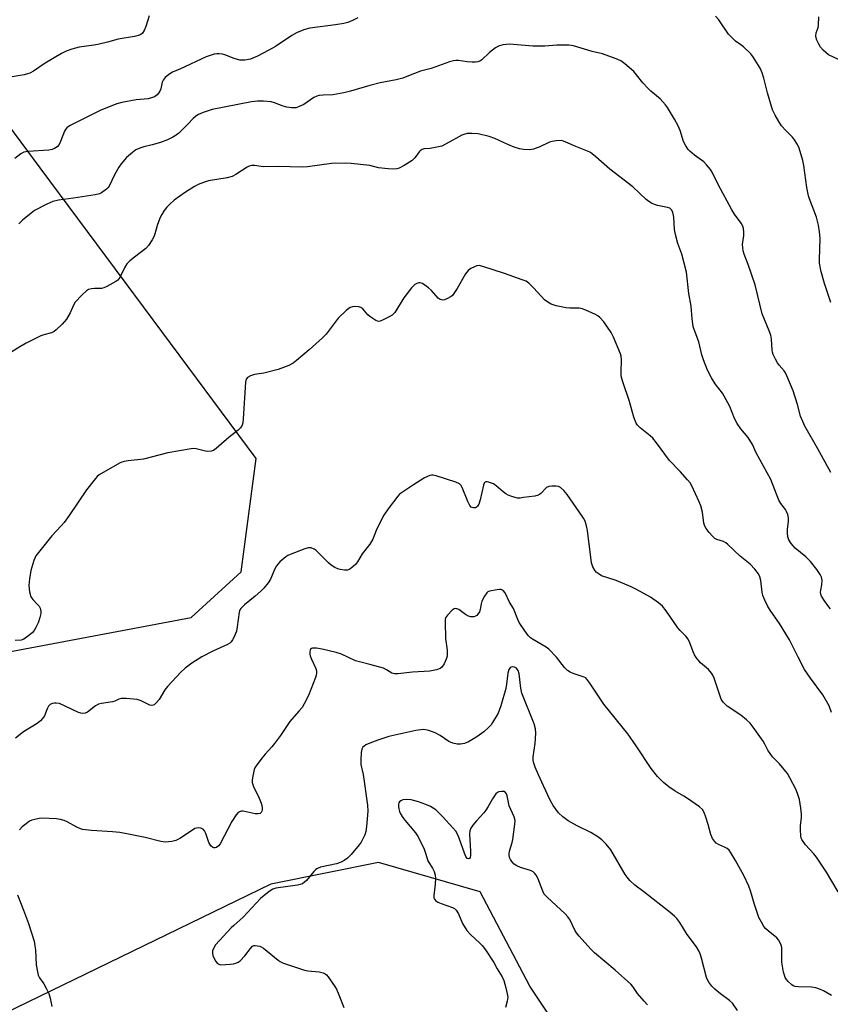
# Model space of a CAD drawing. Units: inches. Extents: x 1303763 to 1309763, y 529448 to 533449.
# Drawn here: x 1304880 to 1305158, y 530550 to 530887 of the extents above; entities that cross this region are included whole.
import ezdxf

# ---------------------------------------------------------------- set-up
doc = ezdxf.new("R2010")
doc.units = ezdxf.units.IN
doc.header["$MEASUREMENT"] = 0
doc.layers.add('NTRL-Trees', color=3, linetype='Continuous')
doc.layers.add('Undefined', color=1, linetype='Continuous')

msp = doc.modelspace()

# ---------------------------------------------------------------- linework, layer by layer
at = {"layer": 'NTRL-Trees'}
for points in [[(1304867.96, 530668.63), (1304938.8, 530682), (1304956, 530697.56), (1304961.12, 530736.36), (1304925.89, 530783.77), (1304887.16, 530835.87), (1304863.03, 530868.33)], [(1305699.5, 530516.5), (1305611.5, 530477.44), (1305584.36, 530468.42), (1305396.37, 530380.83), (1305220.58, 530303.48), (1305190.59, 530320.74), (1305110.87, 530471.88), (1305054.7, 530555.83), (1305037.8, 530588.13), (1305002.92, 530598.1), (1304966.11, 530590.78), (1304859.07, 530538.87)]]:
    msp.add_lwpolyline(points, dxfattribs=at)
at = {"layer": 'Undefined'}
for points, elevation in [([(1304924.51, 530887.83), (1304923.37, 530884.2), (1304922.81, 530882.88), (1304922.19, 530881.95), (1304921.64, 530881.49), (1304921.17, 530881.26), (1304919.47, 530880.81), (1304913.9, 530879.83), (1304910.28, 530878.83), (1304906.96, 530878.06), (1304905.53, 530877.81), (1304900.49, 530877.18), (1304897.99, 530876.49), (1304896.1, 530875.79), (1304894.53, 530874.97), (1304888.92, 530871.7), (1304884.85, 530868.95), (1304883.61, 530868.27), (1304882.82, 530867.98), (1304881.7, 530867.71), (1304876.28, 530866.8)], 412), ([(1304995.86, 530887.22), (1304994.06, 530886.23), (1304992.43, 530885.59), (1304991.06, 530885.26), (1304988.3, 530884.77), (1304979.44, 530883.61), (1304977.77, 530883.13), (1304975.08, 530882.12), (1304973.33, 530881.17), (1304967.66, 530877.4), (1304965.45, 530876.09), (1304961.61, 530874.08), (1304959.16, 530873.01), (1304957.17, 530872.68), (1304956.3, 530872.65), (1304955.46, 530872.73), (1304953.54, 530873.25), (1304950.42, 530874.52), (1304949.6, 530874.71), (1304948.46, 530874.82), (1304947.61, 530874.82), (1304946.76, 530874.7), (1304945.35, 530874.32), (1304943.97, 530873.81), (1304935.15, 530869.72), (1304932.42, 530868.57), (1304931.24, 530867.81), (1304929.98, 530866.72), (1304929.3, 530865.89), (1304928.98, 530865.12), (1304928.42, 530862.88), (1304928.11, 530862.1), (1304927.7, 530861.41), (1304927.2, 530860.8), (1304926.81, 530860.45), (1304926.33, 530860.17), (1304925.27, 530859.77), (1304924.15, 530859.49), (1304919.98, 530859.06), (1304915.15, 530858.22), (1304913.46, 530857.79), (1304907.9, 530855.61), (1304897.23, 530850.22), (1304896.35, 530849.54), (1304895.82, 530848.92), (1304895.52, 530848.44), (1304894.15, 530844.84), (1304893.64, 530843.81), (1304892.97, 530842.99), (1304892.12, 530842.41), (1304891.33, 530842.14), (1304890.2, 530841.93), (1304883, 530841.44), (1304881.56, 530841.2), (1304880.59, 530840.68), (1304878.52, 530839.06)], 410), ([(1305157.79, 530789.71), (1305155.61, 530796.27), (1305154.36, 530800.7), (1305154.04, 530802.09), (1305153.9, 530803.2), (1305153.87, 530804.37), (1305154.09, 530811.72), (1305153.9, 530813.97), (1305153.56, 530816.21), (1305152.8, 530818.94), (1305150.43, 530825.19), (1305150.08, 530826.3), (1305149.58, 530829.14), (1305148.52, 530836.67), (1305148.11, 530838.36), (1305146.91, 530842.56), (1305146.36, 530843.86), (1305145.33, 530845.47), (1305144.6, 530846.33), (1305142.36, 530848.56), (1305140.84, 530850.26), (1305139.91, 530851.67), (1305138.66, 530853.88), (1305137.83, 530855.7), (1305137.19, 530857.62), (1305136.04, 530861.52), (1305134.87, 530866.54), (1305134.25, 530868.36), (1305133.52, 530869.89), (1305131.89, 530872.68), (1305131.11, 530873.93), (1305130.38, 530874.83), (1305127.86, 530877.19), (1305126.97, 530877.91), (1305125.09, 530879.19), (1305123.47, 530880.72), (1305122.74, 530881.59), (1305119.4, 530886.43), (1305118.25, 530887.75)], 410), ([(1305160.33, 530872.87), (1305156.97, 530874.55), (1305155.15, 530876.05), (1305154.18, 530877.15), (1305153.6, 530878.18), (1305152.97, 530879.53), (1305152.67, 530880.35), (1305152.56, 530880.91), (1305152.68, 530882), (1305153.36, 530883.8), (1305153.53, 530884.64), (1305153.69, 530887.52)], 412), ([(1305157.7, 530731.62), (1305153.28, 530739.63), (1305148.85, 530747.43), (1305147.4, 530750.86), (1305146.29, 530754.84), (1305144.82, 530759.53), (1305142.7, 530764.63), (1305142.21, 530765.67), (1305141.76, 530766.4), (1305140.02, 530768.36), (1305139.48, 530769.06), (1305138.77, 530770.36), (1305138.02, 530771.98), (1305137.78, 530772.75), (1305137.65, 530773.45), (1305137.43, 530777.2), (1305137.19, 530778.56), (1305136.65, 530780.11), (1305134.22, 530785.85), (1305131.83, 530795.78), (1305129.51, 530802.74), (1305128.14, 530806.3), (1305127.79, 530807.4), (1305127.59, 530808.52), (1305127.51, 530809.65), (1305127.92, 530812.71), (1305127.97, 530813.8), (1305127.84, 530815.11), (1305127.59, 530815.87), (1305127.01, 530816.86), (1305124.79, 530819.99), (1305123.85, 530821.49), (1305119.16, 530830.12), (1305117.13, 530834.32), (1305116.53, 530835.32), (1305115.24, 530836.88), (1305114.23, 530837.92), (1305111.12, 530840.21), (1305109.55, 530841.52), (1305108.96, 530842.15), (1305108.11, 530843.35), (1305107.31, 530844.89), (1305106.2, 530848.62), (1305105.5, 530850.19), (1305104.21, 530852.5), (1305101.8, 530856.46), (1305101.15, 530857.41), (1305100.27, 530858.44), (1305099.3, 530859.42), (1305096.14, 530862.12), (1305095.12, 530863.11), (1305093.46, 530864.96), (1305091.3, 530867.69), (1305090.33, 530868.77), (1305087.25, 530871.45), (1305085.86, 530872.48), (1305084.29, 530873.18), (1305079.66, 530874.82), (1305076.06, 530875.61), (1305069.72, 530877.53), (1305068.04, 530877.77), (1305064, 530877.84), (1305059.82, 530877.46), (1305057.81, 530877.42), (1305055.78, 530877.49), (1305047.8, 530878.1), (1305046.63, 530878.07), (1305045.46, 530877.88), (1305044.04, 530877.49), (1305043.03, 530876.92), (1305040.94, 530875.25), (1305038.36, 530872.83), (1305037.66, 530872.38), (1305036.9, 530872.1), (1305036.11, 530871.95), (1305035.01, 530871.94), (1305033.34, 530872.1), (1305030.33, 530872.54), (1305029.47, 530872.58), (1305028.63, 530872.5), (1305027.25, 530872.09), (1305020.95, 530869.82), (1305017.32, 530868.97), (1305013.28, 530867.27), (1305011.34, 530866.56), (1305009.04, 530865.97), (1305003.56, 530864.87), (1305000, 530863.97)], 408), ([(1305000, 530863.97), (1304993.41, 530862.07), (1304991.09, 530861.53), (1304987.28, 530860.86), (1304984, 530860.74), (1304982.62, 530860.57), (1304981.83, 530860.39), (1304980.81, 530859.9), (1304977.42, 530857.55), (1304975.85, 530856.78), (1304974.76, 530856.42), (1304973.17, 530856.37), (1304971.61, 530856.61), (1304970.38, 530856.94), (1304967.37, 530858.07), (1304966.25, 530858.37), (1304963.59, 530858.62), (1304961.51, 530858.67), (1304959.51, 530858.37), (1304946.07, 530855.76), (1304944.97, 530855.49), (1304943.01, 530854.8), (1304941.38, 530854.1), (1304940.43, 530853.47), (1304939.57, 530852.71), (1304937.52, 530850.5), (1304934.65, 530847.72), (1304933.76, 530847.01), (1304932.55, 530846.29), (1304930.78, 530845.39), (1304928.36, 530844.45), (1304925.56, 530843.67), (1304922.69, 530843.06), (1304921.28, 530842.61), (1304919.95, 530841.99), (1304918.76, 530841.13), (1304916.75, 530839.4), (1304914.9, 530837.23), (1304914.08, 530836.01), (1304912.58, 530833.45), (1304910.82, 530829.57), (1304910.49, 530829.12), (1304909.86, 530828.5), (1304908.21, 530827.27), (1304907.43, 530826.9), (1304906, 530826.57), (1304898.63, 530825.44), (1304893.43, 530824.8), (1304891.54, 530824.35), (1304889.41, 530823.44), (1304885.29, 530821.21), (1304884.1, 530820.36), (1304881.17, 530817.93), (1304879.92, 530816.69)], 408), ([(1305157.61, 530684.99), (1305157.03, 530685.6), (1305155.52, 530687.66), (1305154.55, 530689.25), (1305154.3, 530689.92), (1305154.21, 530690.63), (1305154.3, 530691.32), (1305154.71, 530693.11), (1305154.75, 530694.73), (1305154.56, 530695.77), (1305154.11, 530696.74), (1305152.97, 530698.4), (1305150.77, 530701.12), (1305149.18, 530702.7), (1305145.58, 530705.73), (1305144.21, 530707.28), (1305143.41, 530708.49), (1305143.04, 530709.53), (1305142.9, 530710.88), (1305142.95, 530712.03), (1305143.27, 530714.96), (1305143.27, 530716.12), (1305143.03, 530717.19), (1305142.62, 530718.22), (1305142.18, 530718.94), (1305140.59, 530721.01), (1305139.97, 530722.08), (1305137.18, 530729.16), (1305133.41, 530735.99), (1305132.24, 530738.33), (1305130.98, 530741.14), (1305129.44, 530743.58), (1305126.92, 530746.52), (1305125.69, 530748.34), (1305124.78, 530750.08), (1305123.16, 530754.2), (1305122.54, 530755.48), (1305120.65, 530758.74), (1305118.14, 530761.93), (1305116.9, 530763.96), (1305115.5, 530766.58), (1305114.16, 530770.16), (1305113.61, 530771.83), (1305112.52, 530776.31), (1305110.98, 530780.5), (1305110.67, 530781.59), (1305110.31, 530784.16), (1305109.94, 530788.54), (1305109.2, 530792.87), (1305108.38, 530800.1), (1305106.81, 530806.28), (1305105.41, 530809.99), (1305104.55, 530813.01), (1305104.25, 530814.69), (1305103.98, 530819.01), (1305103.63, 530820.68), (1305103.24, 530821.5), (1305102.61, 530821.99), (1305101.84, 530822.28), (1305098.46, 530822.96), (1305097.36, 530823.25), (1305096.37, 530823.7), (1305095.45, 530824.27), (1305094.54, 530825.03), (1305090, 530829.3), (1305082.11, 530835.42), (1305077.38, 530839.65), (1305075.54, 530841.08), (1305074.52, 530841.58), (1305070.49, 530843.17), (1305067.05, 530844.65), (1305066.24, 530844.95), (1305065.42, 530845.15), (1305063.75, 530845.09), (1305062.35, 530844.87), (1305061.53, 530844.65), (1305058.18, 530843.02), (1305056.05, 530842.19), (1305054.63, 530842.02), (1305052.61, 530842.06), (1305051.21, 530842.29), (1305049.34, 530842.94), (1305047.23, 530843.81), (1305042.78, 530845.89), (1305040.83, 530846.55), (1305037.09, 530847.49), (1305035.05, 530847.62), (1305033.3, 530847.55), (1305032.2, 530847.29), (1305031.44, 530846.97), (1305026.17, 530844.03), (1305024.58, 530843.28), (1305022.35, 530842.75), (1305020.63, 530842.49), (1305018.64, 530842.3), (1305017.87, 530842.07), (1305017.22, 530841.68), (1305016.85, 530841.34), (1305015.42, 530839.25), (1305014.46, 530838.29), (1305011.77, 530836.6), (1305009.98, 530835.7), (1305009.22, 530835.51), (1305008.16, 530835.38), (1305006.21, 530835.44), (1305002.99, 530835.87), (1305000, 530836.58)], 406), ([(1305000, 530836.58), (1304993.62, 530837.35), (1304991.55, 530837.46), (1304986.86, 530837.31), (1304978.63, 530836.21), (1304976.87, 530836.06), (1304968.64, 530836.3), (1304963.67, 530836.23), (1304962.79, 530836.3), (1304960.47, 530836.68), (1304959.46, 530836.67), (1304958.72, 530836.46), (1304958.01, 530836.09), (1304954.11, 530833.53), (1304952.84, 530832.84), (1304951.17, 530832.42), (1304944.77, 530831.38), (1304943.13, 530830.87), (1304941.29, 530830.13), (1304940.03, 530829.45), (1304936.86, 530827.5), (1304933.06, 530824.79), (1304931.52, 530823.4), (1304930.5, 530822.33), (1304929.67, 530821.23), (1304928.79, 530819.83), (1304928.3, 530818.81), (1304927.38, 530816.42), (1304926.14, 530812.47), (1304925.47, 530811.21), (1304924.24, 530809.28), (1304923.3, 530808.23), (1304919.41, 530805.32), (1304917.89, 530804.03), (1304916.89, 530803.04), (1304916, 530801.66), (1304914.4, 530798.33), (1304913.72, 530797.44), (1304913.04, 530796.94), (1304912.03, 530796.35), (1304909.98, 530795.24), (1304908.93, 530794.76), (1304908.12, 530794.57), (1304905.83, 530794.6), (1304904.74, 530794.48), (1304903.71, 530794.2), (1304903, 530793.79), (1304901.53, 530792.41), (1304899.13, 530789.86), (1304898.54, 530788.88), (1304897.41, 530786.24), (1304896.16, 530784.04), (1304894.76, 530782.36), (1304892.68, 530780.38), (1304892, 530779.89), (1304891.04, 530779.42), (1304888.48, 530778.72), (1304887.38, 530778.3), (1304882.35, 530775.8), (1304880.28, 530774.64), (1304874.21, 530770.87)], 406), ([(1305158, 530649.41), (1305157.16, 530651.8), (1305155, 530655.56), (1305150.78, 530661.2), (1305148.72, 530664.22), (1305146.51, 530668.36), (1305144.56, 530672.52), (1305143.63, 530674.33), (1305140.13, 530679.92), (1305137.21, 530684.1), (1305136.17, 530685.77), (1305135.14, 530687.89), (1305134.48, 530689.53), (1305134.25, 530690.61), (1305133.82, 530694.62), (1305133.41, 530695.9), (1305132.94, 530696.86), (1305131.73, 530698.51), (1305130.17, 530700.27), (1305126.75, 530703.01), (1305122.46, 530707), (1305121.76, 530707.52), (1305120.99, 530707.96), (1305118.74, 530708.69), (1305118.04, 530709.03), (1305117.21, 530709.77), (1305116.09, 530711.09), (1305115.04, 530712.46), (1305114.63, 530713.19), (1305114.34, 530714.27), (1305113.81, 530717.97), (1305113.26, 530720.15), (1305112.71, 530721.52), (1305110.15, 530727.04), (1305109.63, 530728.01), (1305108.75, 530729.13), (1305106.22, 530731.9), (1305102.58, 530735.64), (1305098.07, 530741.76), (1305096.82, 530743.34), (1305095.97, 530744.13), (1305092.51, 530746.83), (1305091.56, 530747.78), (1305091.1, 530748.44), (1305090.29, 530750.56), (1305088.87, 530755.85), (1305086.56, 530762.65), (1305086.14, 530764.08), (1305085.99, 530764.89), (1305085.95, 530765.75), (1305086.12, 530770.09), (1305085.98, 530771.43), (1305085.76, 530772.24), (1305083.38, 530777.92), (1305082.62, 530779.5), (1305080.02, 530783.09), (1305078.7, 530784.65), (1305078.03, 530785.17), (1305077.02, 530785.71), (1305074.14, 530787.07), (1305072.81, 530787.6), (1305071.67, 530787.78), (1305068.38, 530787.81), (1305067.2, 530787.9), (1305063.76, 530788.67), (1305062.08, 530789.18), (1305060.87, 530789.82), (1305059.77, 530790.62), (1305056.13, 530794.7), (1305054.44, 530796.33), (1305053.5, 530797), (1305052.16, 530797.56), (1305046.03, 530799.69), (1305038.7, 530802.08), (1305037.39, 530802.37), (1305036.6, 530802.27), (1305035.81, 530801.99), (1305034.54, 530801.35), (1305033.62, 530800.7), (1305032.77, 530799.57), (1305029.9, 530794.5), (1305028.79, 530792.81), (1305028.23, 530792.17), (1305027.78, 530791.82), (1305026.29, 530790.97), (1305025.52, 530790.67), (1305025, 530790.57), (1305024.52, 530790.62), (1305024.07, 530790.78), (1305023.43, 530791.27), (1305021.13, 530793.86), (1305020.05, 530794.81), (1305017.97, 530796.27), (1305017.25, 530796.51), (1305016.77, 530796.49), (1305016.05, 530796.26), (1305015.39, 530795.87), (1305014.81, 530795.38), (1305014.24, 530794.74), (1305011.63, 530791.33), (1305008.58, 530786.39), (1305008.03, 530785.75), (1305007.59, 530785.4), (1305006.61, 530784.82), (1305004.56, 530783.77), (1305003.54, 530783.36), (1305003.03, 530783.29), (1305002.56, 530783.38), (1305002.03, 530783.63), (1305000, 530784.99)], 404), ([(1305000, 530784.99), (1304999.3, 530785.56), (1304997.55, 530787.59), (1304996.94, 530788.07), (1304996.2, 530788.3), (1304994.85, 530788.39), (1304994.05, 530788.33), (1304993.29, 530788.09), (1304991.94, 530787.05), (1304989.2, 530784.42), (1304985.02, 530778.97), (1304983.84, 530777.67), (1304979.23, 530773.53), (1304974.95, 530769.87), (1304973.78, 530768.97), (1304972.23, 530768.17), (1304968.68, 530766.79), (1304963.76, 530765.6), (1304960.48, 530765.1), (1304959.13, 530764.63), (1304958.18, 530764.09), (1304957.72, 530763.53), (1304957.47, 530762.55), (1304956.69, 530750), (1304956.51, 530748.54), (1304956.26, 530747.76), (1304955.71, 530746.88), (1304954.99, 530746.09), (1304951.84, 530743.67), (1304947.37, 530739.85), (1304946.45, 530739.17), (1304945.7, 530738.86), (1304944.61, 530738.81), (1304943.75, 530738.93), (1304940.56, 530739.72), (1304939.68, 530739.79), (1304938.8, 530739.72), (1304930.86, 530738.34), (1304922.55, 530736.14), (1304917.28, 530735.61), (1304915.9, 530735.4), (1304915.09, 530735.12), (1304914.31, 530734.74), (1304907.41, 530730.77), (1304906.73, 530730.23), (1304906.14, 530729.59), (1304903.06, 530725.69), (1304897.12, 530716.88), (1304895.37, 530714.47), (1304894.41, 530713.35), (1304891.18, 530709.93), (1304885.74, 530703.08), (1304885.31, 530702.32), (1304884.99, 530701.5), (1304883.95, 530698.1), (1304883.48, 530695.25), (1304883.29, 530692.96), (1304883.59, 530690.7), (1304884.03, 530689.07), (1304884.66, 530688.13), (1304886.3, 530686.47), (1304886.79, 530685.85), (1304887.13, 530685.15), (1304887.4, 530684.14), (1304887.42, 530683.35), (1304887.11, 530682), (1304886.45, 530680.14), (1304885.68, 530678.55), (1304885.1, 530677.55), (1304884.42, 530676.69), (1304883.31, 530675.76), (1304881.64, 530674.61), (1304880.64, 530674.21), (1304878.63, 530674.1)], 404), ([(1305160.29, 530588.05), (1305156.22, 530594.83), (1305152.84, 530599.98), (1305151.95, 530601.12), (1305149.08, 530604.23), (1305147.85, 530606.01), (1305147.64, 530606.49), (1305147.47, 530607.29), (1305147.37, 530609.26), (1305147.41, 530610.69), (1305147.73, 530613.56), (1305147.76, 530614.71), (1305147.51, 530616.76), (1305147.02, 530619.68), (1305146.59, 530621.09), (1305145.83, 530623.01), (1305143.76, 530627.11), (1305142.9, 530628.59), (1305140.23, 530631.95), (1305137.94, 530634.19), (1305137.19, 530635.04), (1305136.19, 530636.61), (1305135.18, 530638.68), (1305134.59, 530639.68), (1305131.2, 530644.41), (1305130.12, 530645.77), (1305128.88, 530646.92), (1305126.91, 530648.52), (1305122.31, 530651.58), (1305121.65, 530652.15), (1305120.86, 530653.01), (1305120.27, 530654.02), (1305117.78, 530661.16), (1305117.36, 530662.23), (1305116.95, 530662.98), (1305115.84, 530664.21), (1305113.19, 530666.51), (1305111.71, 530668.26), (1305111.09, 530669.2), (1305110.61, 530670.2), (1305109.54, 530673.35), (1305108.93, 530674.55), (1305108.08, 530675.64), (1305106.19, 530677.56), (1305105.44, 530678.44), (1305101.34, 530684.27), (1305100.09, 530685.84), (1305098.73, 530686.98), (1305096.06, 530688.9), (1305091.29, 530691.57), (1305089.42, 530692.45), (1305084.31, 530694.63), (1305079.32, 530696.24), (1305078.11, 530696.97), (1305077.47, 530697.51), (1305077.11, 530697.92), (1305076.32, 530699.34), (1305075.9, 530700.68), (1305074.51, 530711.74), (1305074.18, 530713.36), (1305073.63, 530714.92), (1305073.15, 530715.92), (1305072.69, 530716.68), (1305067.47, 530724.11), (1305066.34, 530725.45), (1305065.29, 530726.44), (1305064.56, 530726.8), (1305063.75, 530726.92), (1305062.32, 530726.9), (1305061.22, 530726.75), (1305060.5, 530726.42), (1305058.55, 530724.39), (1305058.01, 530724.01), (1305057.55, 530723.8), (1305056.42, 530723.53), (1305052.57, 530722.98), (1305051.38, 530722.85), (1305050.51, 530722.85), (1305049.7, 530723.01), (1305048.63, 530723.35), (1305047.32, 530723.87), (1305046.58, 530724.25), (1305045.67, 530724.93), (1305043.28, 530727.03), (1305042.31, 530727.66), (1305040.65, 530728.25), (1305040.12, 530728.35), (1305039.66, 530728.34), (1305039.46, 530728.27), (1305039.17, 530727.95), (1305038.88, 530727.21), (1305037.72, 530722.2), (1305037.27, 530720.77), (1305036.86, 530720.06), (1305036.51, 530719.69), (1305036.1, 530719.48), (1305035.43, 530719.44), (1305034.99, 530719.57), (1305034.69, 530719.77), (1305034.22, 530720.34), (1305033.57, 530721.68), (1305031.61, 530726.41), (1305031.2, 530727.16), (1305030.64, 530727.75), (1305029.37, 530728.33), (1305022.68, 530730.48), (1305021.58, 530730.7), (1305021.04, 530730.67), (1305020.52, 530730.54), (1305018.73, 530729.74), (1305014.9, 530727.39), (1305010.84, 530724.68), (1305010.18, 530724.14), (1305009.59, 530723.52), (1305006.23, 530719.19), (1305004.84, 530717.02), (1305004, 530715.48), (1305002.19, 530711.75), (1305001.04, 530708.81), (1305000, 530707.01)], 402), ([(1305000, 530707.01), (1304997.33, 530703.74), (1304995.8, 530701.05), (1304995.14, 530700.13), (1304993.62, 530698.8), (1304992.91, 530698.37), (1304992.39, 530698.21), (1304991.29, 530698.18), (1304989.88, 530698.35), (1304989.07, 530698.57), (1304988.02, 530699.1), (1304986.79, 530699.93), (1304985.87, 530700.69), (1304981.62, 530704.87), (1304980.92, 530705.38), (1304979.94, 530705.76), (1304979.42, 530705.83), (1304978.89, 530705.81), (1304977.77, 530705.51), (1304972.77, 530703.57), (1304971.96, 530703.22), (1304971.2, 530702.77), (1304969.23, 530700.99), (1304968.07, 530699.68), (1304967.53, 530698.66), (1304966, 530695.1), (1304965.2, 530693.88), (1304963.77, 530692.02), (1304962.74, 530690.98), (1304960.77, 530689.22), (1304957.07, 530686.32), (1304955.83, 530685.09), (1304955.56, 530684.6), (1304955.33, 530683.78), (1304954.61, 530678.73), (1304954.32, 530677.27), (1304953.42, 530675.08), (1304953.01, 530674.3), (1304952.51, 530673.6), (1304952.06, 530673.21), (1304951.3, 530672.78), (1304946.26, 530670.42), (1304942.53, 530668.49), (1304939.13, 530666.35), (1304936.79, 530664.61), (1304935.31, 530663.22), (1304930.72, 530658.36), (1304929.88, 530657.19), (1304927.9, 530653.91), (1304926.99, 530652.83), (1304926.17, 530652.13), (1304925.44, 530651.88), (1304924.69, 530651.99), (1304921.73, 530653.49), (1304920.36, 530653.93), (1304916.59, 530654.27), (1304914.88, 530654.25), (1304914.1, 530654.02), (1304912.69, 530653.34), (1304911.95, 530653.11), (1304908.19, 530652.58), (1304907.09, 530652.29), (1304906.12, 530651.72), (1304903.35, 530649.61), (1304902.61, 530649.24), (1304901.83, 530649.08), (1304901.05, 530649.22), (1304900.26, 530649.52), (1304893.75, 530652.5), (1304892.69, 530652.71), (1304892.13, 530652.69), (1304891.3, 530652.52), (1304890.57, 530652.18), (1304890.07, 530651.65), (1304889.56, 530650.75), (1304888.64, 530648.37), (1304888.01, 530647.43), (1304887.26, 530646.59), (1304886.13, 530645.72), (1304881.43, 530642.85), (1304878.7, 530640.64)], 402), ([(1305157.96, 530552.58), (1305155.21, 530554.22), (1305154.18, 530554.7), (1305152.57, 530555.24), (1305151.17, 530555.52), (1305146.68, 530555.57), (1305145.52, 530555.71), (1305144.88, 530555.96), (1305144.41, 530556.26), (1305143.13, 530557.39), (1305142.59, 530558.06), (1305142.17, 530558.79), (1305141.84, 530559.58), (1305141.56, 530560.66), (1305141.02, 530564), (1305140.92, 530569.04), (1305140.74, 530569.89), (1305140.39, 530570.67), (1305139.81, 530571.67), (1305139.27, 530572.34), (1305136.29, 530574.72), (1305135.41, 530575.51), (1305134.87, 530576.19), (1305133.97, 530577.7), (1305133.16, 530579.27), (1305132.73, 530580.36), (1305131.66, 530583.74), (1305130.27, 530588.48), (1305129.67, 530590.09), (1305127.94, 530593.69), (1305125.09, 530598.87), (1305123.44, 530601.71), (1305122.92, 530602.4), (1305122.31, 530602.91), (1305121.39, 530603.4), (1305119.28, 530604.33), (1305118.55, 530604.78), (1305117.93, 530605.39), (1305117.26, 530606.35), (1305116.69, 530607.7), (1305115.81, 530611.12), (1305114.98, 530613.61), (1305114.38, 530615.25), (1305113.84, 530616.23), (1305112.79, 530617.2), (1305108.64, 530620.07), (1305107.42, 530620.86), (1305104.52, 530622.49), (1305102.34, 530623.99), (1305100.52, 530625.49), (1305098.41, 530627.53), (1305096.27, 530630.25), (1305091.17, 530638.1), (1305088.33, 530642.11), (1305080.02, 530652.28), (1305075.31, 530659.5), (1305074.26, 530660.91), (1305073.85, 530661.28), (1305073.38, 530661.55), (1305069.6, 530662.77), (1305068.58, 530663.24), (1305067.62, 530663.82), (1305066.6, 530664.84), (1305063.89, 530668.41), (1305061.23, 530671.15), (1305060.31, 530671.84), (1305055.63, 530674.57), (1305054.97, 530675.07), (1305054.23, 530675.81), (1305053.04, 530677.41), (1305051.15, 530680.31), (1305050.66, 530681.34), (1305049.14, 530685.05), (1305047.8, 530687.25), (1305046.34, 530690.38), (1305045.64, 530691.2), (1305044.95, 530691.53), (1305044.4, 530691.56), (1305043.54, 530691.47), (1305040.93, 530690.95), (1305040.41, 530690.74), (1305039.98, 530690.43), (1305039.19, 530689.32), (1305038.33, 530687.52), (1305038.12, 530686.69), (1305037.79, 530684.71), (1305037.52, 530683.93), (1305036.94, 530683.06), (1305036.57, 530682.69), (1305036.12, 530682.41), (1305035.6, 530682.23), (1305035.04, 530682.17), (1305034.52, 530682.24), (1305033.73, 530682.48), (1305032.74, 530683), (1305030.5, 530684.68), (1305029.79, 530684.96), (1305029.31, 530685.02), (1305028.85, 530684.92), (1305028.18, 530684.47), (1305026.54, 530682.79), (1305025.94, 530681.84), (1305025.8, 530681.3), (1305025.74, 530680.44), (1305025.91, 530674.83), (1305026.48, 530670.76), (1305026.45, 530668.78), (1305026.17, 530667.69), (1305025.41, 530666.16), (1305024.64, 530664.99), (1305024.04, 530664.48), (1305022.75, 530664.06), (1305020.51, 530663.66), (1305014.62, 530663.27), (1305009.58, 530662.68), (1305008.41, 530662.66), (1305007.48, 530662.91), (1305005.64, 530664.11), (1305004.62, 530664.59), (1305000, 530665.9)], 400), ([(1305000, 530665.9), (1304996.41, 530666.75), (1304995.06, 530667.15), (1304990.27, 530669.4), (1304988.42, 530670.04), (1304983.68, 530671.1), (1304981.7, 530671.47), (1304980.4, 530671.52), (1304979.99, 530671.38), (1304979.74, 530671.14), (1304979.58, 530670.81), (1304979.48, 530670.3), (1304979.5, 530669.45), (1304979.61, 530668.88), (1304980.03, 530667.71), (1304981.55, 530664.49), (1304981.74, 530663.69), (1304981.74, 530662.95), (1304981.64, 530662.2), (1304981.39, 530661.39), (1304978.96, 530655.33), (1304977.56, 530652.45), (1304976.82, 530651.21), (1304975.73, 530649.9), (1304972.61, 530646.43), (1304969.4, 530641.65), (1304967.38, 530638.8), (1304966.48, 530637.68), (1304964.12, 530635.17), (1304963.01, 530633.83), (1304961.08, 530631.27), (1304960.66, 530630.53), (1304960.46, 530629.99), (1304959.83, 530627.16), (1304959.72, 530626.3), (1304959.72, 530625.46), (1304960.17, 530624.12), (1304962.13, 530620.15), (1304962.79, 530618.47), (1304963.05, 530617.61), (1304963.2, 530616.75), (1304963.17, 530616.21), (1304963.02, 530615.71), (1304962.78, 530615.27), (1304962.45, 530614.95), (1304961.77, 530614.77), (1304960.79, 530614.84), (1304956.65, 530615.7), (1304956.11, 530615.72), (1304955.62, 530615.64), (1304954.98, 530615.28), (1304954.24, 530614.41), (1304952.79, 530612.16), (1304948.74, 530604.52), (1304948.23, 530603.85), (1304947.54, 530603.32), (1304947.07, 530603.17), (1304946.6, 530603.17), (1304946.18, 530603.34), (1304945.62, 530603.82), (1304944.94, 530604.99), (1304943.88, 530608.02), (1304943.41, 530609.03), (1304943.09, 530609.42), (1304942.67, 530609.69), (1304942.19, 530609.86), (1304941.41, 530609.99), (1304940.63, 530609.94), (1304940.12, 530609.74), (1304936.97, 530607.56), (1304934.92, 530606.34), (1304933.6, 530605.68), (1304932.22, 530605.34), (1304929.93, 530605.15), (1304928.51, 530605.3), (1304923.15, 530606.64), (1304917.42, 530607.85), (1304914.45, 530608.4), (1304911.96, 530608.66), (1304904.8, 530609.09), (1304901.65, 530609.48), (1304900.81, 530609.72), (1304899.71, 530610.19), (1304896.43, 530612.02), (1304895.4, 530612.52), (1304894.09, 530612.89), (1304892.74, 530613.12), (1304887.72, 530613.26), (1304886.85, 530613.18), (1304885.41, 530612.9), (1304884.3, 530612.58), (1304883.51, 530612.23), (1304882.35, 530611.42), (1304881.03, 530610.34), (1304880.06, 530609.28)], 400), ([(1305125.77, 530547.48), (1305124.12, 530549.96), (1305123.06, 530550.95), (1305120, 530553.2), (1305118.02, 530554.78), (1305117.03, 530555.81), (1305115.98, 530557.21), (1305115.54, 530557.96), (1305115.22, 530558.79), (1305113.46, 530565.45), (1305113.02, 530566.88), (1305112.6, 530567.93), (1305111.79, 530569.24), (1305108.62, 530573.53), (1305106.06, 530577.65), (1305105.06, 530578.99), (1305104.27, 530579.76), (1305102.73, 530581.01), (1305093.81, 530588.05), (1305090.65, 530590.38), (1305088.96, 530591.98), (1305088, 530593.08), (1305087.34, 530594.06), (1305082.48, 530602.44), (1305080.82, 530604.44), (1305079.42, 530605.88), (1305078.03, 530606.89), (1305075.59, 530608.42), (1305070.92, 530610.74), (1305067.88, 530612.41), (1305066.06, 530613.77), (1305064.61, 530615.12), (1305062.76, 530617.69), (1305061.75, 530619.46), (1305059.39, 530624.41), (1305057.72, 530628.13), (1305056.6, 530630.81), (1305056.02, 530632.44), (1305055.86, 530633.27), (1305055.83, 530634.34), (1305056.59, 530638.9), (1305056.78, 530642.42), (1305056.71, 530643.87), (1305056.19, 530645.55), (1305051.98, 530656.1), (1305051.61, 530657.79), (1305051.04, 530662.71), (1305050.72, 530663.78), (1305050.46, 530664.25), (1305050.13, 530664.62), (1305049.52, 530665), (1305048.83, 530665.07), (1305048.37, 530664.96), (1305047.96, 530664.73), (1305047.55, 530664.17), (1305047.24, 530662.91), (1305046.79, 530659.14), (1305046.54, 530657.71), (1305044.85, 530651.72), (1305043.92, 530649.25), (1305042.02, 530645.99), (1305041.53, 530645.28), (1305040.76, 530644.41), (1305039.05, 530642.82), (1305036.66, 530641.09), (1305033.76, 530639.4), (1305032.42, 530638.89), (1305031, 530638.6), (1305029.84, 530638.67), (1305028.39, 530638.99), (1305027.04, 530639.51), (1305024.02, 530641.61), (1305022.31, 530642.51), (1305020.13, 530643.31), (1305019.09, 530643.56), (1305018.28, 530643.62), (1305015.73, 530643.25), (1305006.48, 530641.23), (1305002.69, 530640.02), (1305000, 530638.97)], 398), ([(1305000, 530638.97), (1304998.67, 530638.36), (1304998.08, 530637.96), (1304997.65, 530637.55), (1304997.27, 530636.92), (1304997.04, 530635.81), (1304996.91, 530633.17), (1304996.95, 530631.7), (1304997.69, 530628.3), (1304999.18, 530617.78), (1304999.34, 530615.74), (1304998.88, 530610.47), (1304998.61, 530608.74), (1304998.23, 530607.66), (1304997.4, 530605.83), (1304996.98, 530605.08), (1304996.33, 530604.14), (1304993.64, 530600.83), (1304992.36, 530599.65), (1304991.22, 530598.77), (1304990.22, 530598.25), (1304988.6, 530597.69), (1304983.14, 530596.49), (1304982.32, 530596.24), (1304981.81, 530596), (1304981.39, 530595.67), (1304980.81, 530595.07), (1304978.29, 530591.96), (1304977.66, 530591.38), (1304976.95, 530590.89), (1304976.14, 530590.58), (1304975.27, 530590.41), (1304967.84, 530589.39), (1304966.78, 530588.98), (1304965.56, 530588.17), (1304962.53, 530585.8), (1304956.67, 530579.42), (1304953.4, 530576.62), (1304952.49, 530575.74), (1304947.19, 530569.95), (1304946.56, 530568.99), (1304946.19, 530567.91), (1304946.12, 530567.08), (1304946.32, 530566.26), (1304947.23, 530564.42), (1304947.9, 530563.55), (1304948.31, 530563.31), (1304949.01, 530563.17), (1304952.21, 530563.3), (1304953.36, 530563.45), (1304954.18, 530563.68), (1304954.95, 530564.01), (1304955.64, 530564.49), (1304957.24, 530566.15), (1304959.14, 530568.76), (1304959.88, 530569.53), (1304960.32, 530569.72), (1304960.8, 530569.76), (1304961.58, 530569.67), (1304962.36, 530569.48), (1304962.85, 530569.28), (1304963.6, 530568.83), (1304968.59, 530564.7), (1304969.31, 530564.22), (1304970.11, 530563.84), (1304977.67, 530561.26), (1304978.83, 530561.03), (1304982.65, 530560.67), (1304984.01, 530560.35), (1304984.74, 530560.02), (1304985.16, 530559.68), (1304985.7, 530559.05), (1304987.98, 530555.74), (1304988.55, 530554.75), (1304989.36, 530552.88), (1304991.04, 530548.55)], 398), ([(1305095.04, 530549.49), (1305093.84, 530550.72), (1305091.57, 530553.3), (1305089.98, 530555.73), (1305089.27, 530556.55), (1305083.93, 530561.29), (1305076.86, 530567.25), (1305075.65, 530568.49), (1305071.68, 530572.92), (1305070.73, 530574.05), (1305070.09, 530574.99), (1305068.39, 530578.62), (1305067.8, 530579.56), (1305066.87, 530580.52), (1305060.64, 530586.24), (1305059.67, 530587.34), (1305059.14, 530588.37), (1305057.45, 530592.76), (1305056.94, 530593.75), (1305056.47, 530594.4), (1305055.88, 530594.9), (1305054.94, 530595.41), (1305051.6, 530596.45), (1305050.29, 530596.95), (1305049.35, 530597.59), (1305048.57, 530598.44), (1305048.11, 530599.17), (1305047.82, 530599.87), (1305047.67, 530600.61), (1305047.66, 530601.14), (1305047.81, 530601.98), (1305048.68, 530604.94), (1305048.92, 530606.06), (1305049.64, 530611.2), (1305049.69, 530612.56), (1305049.38, 530613.77), (1305047.72, 530617.56), (1305046.98, 530620.9), (1305046.75, 530621.65), (1305046.36, 530622.22), (1305045.95, 530622.4), (1305045.2, 530622.47), (1305044.15, 530622.32), (1305043.67, 530622.13), (1305043.06, 530621.6), (1305041.92, 530619.96), (1305040.5, 530617.28), (1305039.73, 530616.02), (1305039.01, 530615.14), (1305036.49, 530612.44), (1305035.22, 530610.86), (1305034.59, 530609.92), (1305034.23, 530608.94), (1305034.1, 530607.87), (1305034.48, 530601.99), (1305034.49, 530600.54), (1305034.31, 530599.8), (1305034.05, 530599.46), (1305033.77, 530599.34), (1305033.31, 530599.49), (1305032.79, 530600.24), (1305032.34, 530601.35), (1305030.6, 530606.51), (1305030.12, 530607.59), (1305029.37, 530608.85), (1305028.42, 530610.03), (1305024.88, 530613.88), (1305023.65, 530615.15), (1305022.56, 530616.12), (1305020.74, 530617.31), (1305019.16, 530618.03), (1305016.68, 530618.93), (1305014.13, 530619.57), (1305012.42, 530619.68), (1305011.32, 530619.53), (1305010.58, 530619.22), (1305010.17, 530618.92), (1305009.9, 530618.54), (1305009.76, 530618.1), (1305009.75, 530617.32), (1305009.91, 530616.47), (1305010.17, 530615.63), (1305010.54, 530614.82), (1305011.28, 530613.54), (1305011.94, 530612.57), (1305015.59, 530608.28), (1305016.52, 530606.93), (1305018.59, 530602.66), (1305019.99, 530598.53), (1305021.42, 530596.22), (1305021.98, 530595.01), (1305022.34, 530593.77), (1305022.45, 530592.69), (1305022.3, 530590.68), (1305021.86, 530586.89), (1305021.9, 530586.07), (1305022.08, 530585.6), (1305022.6, 530585.03), (1305023.29, 530584.58), (1305024.37, 530584.13), (1305028.25, 530582.76), (1305029, 530582.38), (1305029.58, 530581.85), (1305030.29, 530580.6), (1305031.75, 530577.26), (1305033.19, 530574.82), (1305034.39, 530573.53), (1305037.69, 530570.59), (1305038.48, 530569.78), (1305039.63, 530568.21), (1305042.45, 530563.93), (1305043.59, 530561.78), (1305045.28, 530559.07), (1305045.85, 530557.8), (1305046.57, 530555.25), (1305047.01, 530553.19), (1305047.16, 530552.05), (1305047.03, 530550.71), (1305046.41, 530548.5)], 396), ([(1304879.38, 530587.06), (1304881.5, 530581.84), (1304883.24, 530577.26), (1304885.08, 530571.23), (1304885.39, 530569.65), (1304885.56, 530568.23), (1304885.87, 530563.08), (1304886.23, 530560.75), (1304886.5, 530559.61), (1304886.93, 530558.71), (1304888.41, 530556.66), (1304889.39, 530554.89), (1304890.13, 530553.32), (1304890.6, 530551.69), (1304891.14, 530548.91)], 400)]:
    msp.add_lwpolyline(points, dxfattribs=dict(at, elevation=elevation))

doc.saveas('drawing.dxf')
